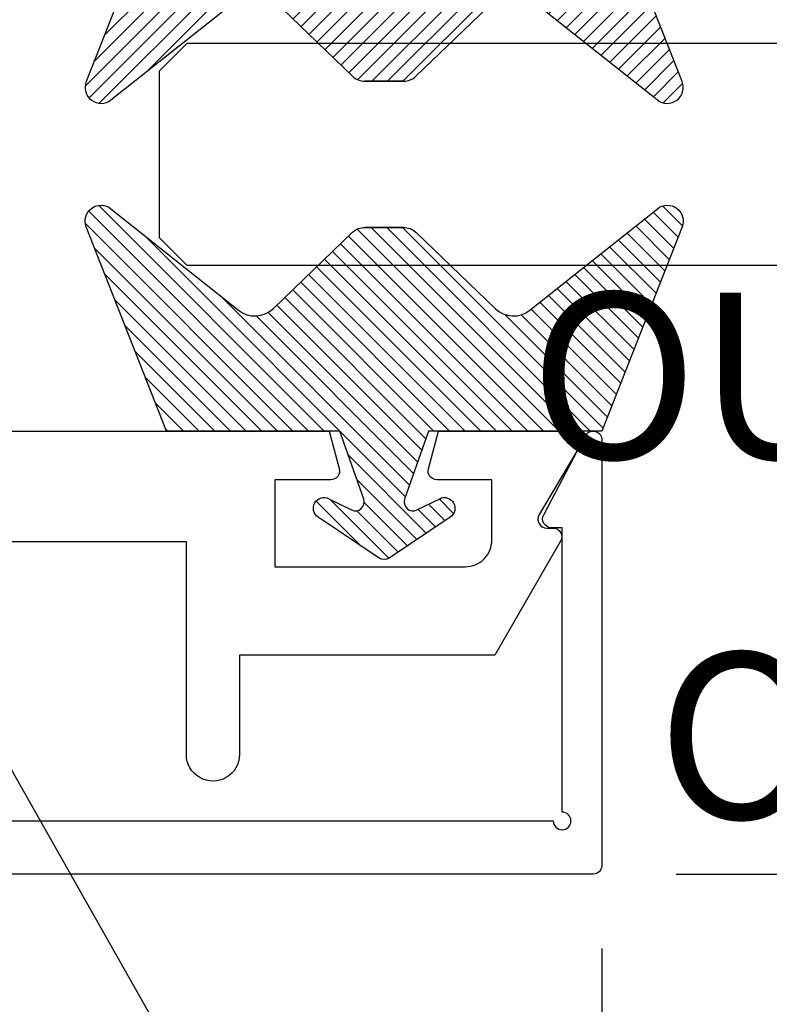
# Model space of a CAD drawing. Units: inches. Extents: x 0 to 310, y 0 to 43.
# Drawn here: x 79 to 80, y 32 to 33 of the extents above; entities that cross this region are included whole.
import ezdxf
from ezdxf import colors
from ezdxf.entities.mleader import LeaderData, LeaderLine
from ezdxf.enums import TextEntityAlignment as Align
from ezdxf.math import Vec2, Vec3

# ---------------------------------------------------------------- set-up
doc = ezdxf.new("R2010")
doc.units = ezdxf.units.IN
doc.header["$LTSCALE"] = 0.25
doc.header["$MEASUREMENT"] = 0
for name, color, linetype in [('Arcadia-Dim', 4, 'Continuous'), ('Arcadia-Profile', 6, 'Continuous'), ('Arcadia-Shade', 8, 'Continuous'), ('Arcadia-Text', 3, 'Continuous')]:
    doc.layers.add(name, color=color, linetype=linetype)
doc.styles.get("Standard").update_dxf_attribs({"font": 'ARIALN.TTF'})
doc.dimstyles.new('Arcadia-2', dxfattribs={"dimscale": 2, "dimtxt": 0.0938, "dimasz": 0.0938, "dimexe": 0.0546, "dimexo": 0.0469, "dimgap": 0.0469, "dimtad": 0, "dimtih": 1, "dimdec": 4, "dimzin": 3, "dimdsep": 46, "dimlunit": 4, "dimtxsty": 'Standard', "dimblk": 'ARCHTICK', "dimcen": 0.0469, "dimdle": 0.0546, "dimclrd": 256, "dimclre": 256, "dimclrt": 256, "dimadec": 0, "dimazin": 0, "dimtfac": 0.75, "dimtdec": 4, "dimtix": 1, "dimtmove": 2, "dimatfit": 3, "dimfxl": 1, "dimtolj": 1, "dimtzin": 3, "dimlwd": -3, "dimlwe": -3, "dimarcsym": 0})

# ---------------------------------------------------------------- blocks, each defined once
blk = doc.blocks.new('*U21')
at = {"layer": 'Arcadia-Shade'}
h = blk.add_hatch(dxfattribs=at)
h.set_pattern_fill('ANSI31', color=256, scale=0.1, style=0)
h.set_pattern_definition([(45, (-0.9210432446659215, -0.3140857499999963), (-0.0088388347648318, 0.0088388347648318), [])])
edge = h.paths.add_edge_path()
edge.add_arc((-0.3450000000000006, 0.0219394217403435), 0.0200000000000013, 136.098280220516, 179.9999999999993, ccw=False)
edge.add_line((-0.3594106059667046, 0.035807890858182), (-0.2733840910499497, 0.1251972963232379))
edge.add_arc((-0.2950000000000068, 0.1459999999999975), 0.0300000000000038, 316.098280220515, 398.5202810244233)
edge.add_line((-0.2715283673225011, 0.1646837485385664), (-0.3860829796064989, 0.3085940444566208))
edge.add_arc((-0.3719999999999981, 0.3198042935797607), 0.0179999999999994, 68.5478596985912, 218.520281024425, ccw=False)
edge.add_line((-0.3654169695752214, 0.3365573145141009), (-0.1350000000000014, 0.2460159174106255))
edge.add_line((-0.1350000000000014, 0.2460159174106255), (-0.1350000000000014, 0.0499999999999972))
edge.add_line((-0.1350000000000014, 0.0499999999999972), (-0.058313893335489, 0.0230650590377568))
edge.add_arc((-0.0549999999999993, 0.0324999999999968), 0.0099999999999979, 250.6468759125041, 386.2911593663202)
edge.add_line((-0.0460344521521668, 0.0369293285933825), (-0.0587586574174013, 0.0626848056879386))
edge.add_arc((-0.0479999999999999, 0.0679999999999958), 0.0119999999999972, 33.840730731571796, 206.2911593662909, ccw=False)
edge.add_line((-0.0380329344369697, 0.0746826345150797), (0.0083058879691952, 0.0055688620959025))
edge.add_arc((2e-16, 0), 0.0099999999999999, -33.84073073155753, 33.84073073155753, ccw=False)
edge.add_line((0.0083058879691952, -0.0055688620959025), (-0.0380329344369662, -0.0746826345150815))
edge.add_arc((-0.0479999999999998, -0.0679999999999956), 0.0120000000000012, 153.7088406337098, 326.1592692684298, ccw=False)
edge.add_line((-0.0587586574174049, -0.0626848056879368), (-0.0460344521521668, -0.0369293285933843))
edge.add_arc((-0.0550000000000009, -0.0324999999999989), 0.0099999999999993, 333.7088406336855, 469.3531240874828)
edge.add_line((-0.058313893335489, -0.0230650590377568), (-0.1350000000000014, -0.0499999999999972))
edge.add_line((-0.1350000000000014, -0.0499999999999972), (-0.1350000000000014, -0.2460159174106256))
edge.add_line((-0.1350000000000014, -0.2460159174106256), (-0.3654169695752214, -0.336557314514101))
edge.add_arc((-0.3719999999999981, -0.3198042935797607), 0.0179999999999994, 141.479718975575, 291.45214030140886, ccw=False)
edge.add_line((-0.3860829796064989, -0.3085940444566209), (-0.2715283673225011, -0.1646837485385664))
edge.add_arc((-0.2950000000000068, -0.1459999999999975), 0.0300000000000038, 321.4797189755767, 403.9017197794849)
edge.add_line((-0.2733840910499497, -0.1251972963232379), (-0.3594106059667046, -0.035807890858182))
edge.add_arc((-0.3450000000000006, -0.0219394217403435), 0.0200000000000013, 180.0000000000007, 223.901719779484, ccw=False)
edge.add_line((-0.3650000000000018, -0.0219394217403437), (-0.3650000000000018, 0.0219394217403437))
edge.add_line((-0.3650000000000018, 0.0219394217403437), (-0.3650000000000018, -0.0219394217403437))
at = {"layer": 'Arcadia-Profile'}
blk.add_lwpolyline([(-0.3650000000000018, 0.0219394217403437, -0.1939353151198206), (-0.3594106059667046, 0.035807890858182), (-0.2733840910499497, 0.1251972963232379, 0.3759848520665115), (-0.2715283673225011, 0.1646837485385664), (-0.3860829796064989, 0.3085940444566208, -0.7671358190294089), (-0.3654169695752214, 0.3365573145141009), (-0.1350000000000014, 0.2460159174106255), (-0.1350000000000014, 0.0499999999999972), (-0.058313893335489, 0.0230650590377568, 0.672252621562377), (-0.0460344521521668, 0.0369293285933825), (-0.0587586574174013, 0.0626848056879386, -0.9361962544649584), (-0.0380329344369697, 0.0746826345150797), (0.0083058879691952, 0.0055688620959025, -0.3042115250171803), (0.0083058879691952, -0.0055688620959025), (-0.0380329344369662, -0.0746826345150815, -0.9361962544649663), (-0.0587586574174049, -0.0626848056879368), (-0.0460344521521668, -0.0369293285933843, 0.6722526215622582), (-0.058313893335489, -0.0230650590377568), (-0.1350000000000014, -0.0499999999999972), (-0.1350000000000014, -0.2460159174106256), (-0.3654169695752214, -0.336557314514101, -0.7671358190294089), (-0.3860829796064989, -0.3085940444566209), (-0.2715283673225011, -0.1646837485385664, 0.3759848520665113), (-0.2733840910499497, -0.1251972963232379), (-0.3594106059667046, -0.035807890858182, -0.1939353151198205), (-0.3650000000000018, -0.0219394217403437), (-0.3650000000000018, 0.0219394217403437), (-0.3650000000000018, -0.0219394217403437)], format="xyb", dxfattribs=at)
blk = doc.blocks.new('_ArchTick')
at = {"color": 0, "linetype": 'ByBlock', "lineweight": -3, "const_width": 0.15}
blk.add_lwpolyline([(-0.5, -0.5), (0.5, 0.5)], dxfattribs=at)
blk = doc.blocks.new('*D209')
at = {"layer": 'Arcadia-Dim', "lineweight": -3}
for p, q in [((81.56249999999085, 36.92752558586401), (81.56249999999085, 34.70277308023645)), ((79.64579999998898, 36.818325585864), (81.67169999999085, 36.81832558586401)), ((81.56249999999086, 31.959145335864), (81.56249999999085, 34.18389784149157)), ((79.64629999647492, 32.068345335864), (81.67169999999085, 32.06834533586401))]:
    blk.add_line(p, q, dxfattribs=at)
at = {"layer": 'Defpoints', "color": 0, "lineweight": -3}
for p in [(79.55199999998898, 36.818325585864), (79.55249999647492, 32.068345335864), (81.56249999999085, 32.06834533586401)]:
    blk.add_point(p, dxfattribs=at)
at = {"layer": 'Arcadia-Dim', "lineweight": -3, "xscale": 0.1876, "yscale": 0.1876, "zscale": 0.1876}
for p, rotation in [((81.56249999999085, 36.81832558586401), 90), ((81.56249999999085, 32.06834533586401), 270)]:
    blk.add_blockref('_ArchTick', p, dxfattribs=dict(at, rotation=rotation))
at = {"layer": 'Arcadia-Dim', "lineweight": -3, "insert": (81.56249999999085, 34.44333546086397), "char_height": 0.1876, "attachment_point": 5}
blk.add_mtext('\\A1;4{\\H0.75x;\\S3/4;}"', dxfattribs=at)
blk = doc.blocks.new('*D210')
at = {"layer": 'Arcadia-Dim', "lineweight": -3}
for p, q in [((77.31249999647491, 31.984545335864), (77.31249999647491, 31.45914533586412)), ((79.56249999647491, 31.984545335864), (79.56249999647491, 31.45914533586412)), ((77.20329999647491, 31.56834533586412), (78.2099582161202, 31.56834533586412)), ((79.67169999647491, 31.56834533586412), (78.66504177682963, 31.56834533586412))]:
    blk.add_line(p, q, dxfattribs=at)
at = {"layer": 'Defpoints', "color": 0, "lineweight": -3}
for p in [(77.31249999647491, 32.078345335864), (79.56249999647491, 32.078345335864), (79.56249999647491, 31.56834533586412)]:
    blk.add_point(p, dxfattribs=at)
at = {"layer": 'Arcadia-Dim', "lineweight": -3, "xscale": 0.1876, "yscale": 0.1876, "zscale": 0.1876, "rotation": 180}
blk.add_blockref('_ArchTick', (77.31249999647491, 31.56834533586412), dxfattribs=at)
at = {"layer": 'Arcadia-Dim', "lineweight": -3, "xscale": 0.1876, "yscale": 0.1876, "zscale": 0.1876}
blk.add_blockref('_ArchTick', (79.56249999647491, 31.56834533586412), dxfattribs=at)
at = {"layer": 'Arcadia-Dim', "lineweight": -3, "insert": (78.43749999647491, 31.56834533586412), "char_height": 0.1876, "attachment_point": 5}
blk.add_mtext('\\A1;2{\\H0.75x;\\S1/4;}"', dxfattribs=at)
blk = doc.blocks.new('*D211')
at = {"layer": 'Arcadia-Dim', "lineweight": -3}
for p, q in [((77.31249999647491, 31.984545335864), (77.31249999647491, 30.95914533586412)), ((77.20329999647491, 31.06834533586412), (78.81517926153369, 31.06834533586412)), ((80.87489999998945, 31.06834533586412), (79.37222073493066, 31.06834533586412))]:
    blk.add_line(p, q, dxfattribs=at)
blk.add_solid([(80.87489999998945, 31.09961200253079), (80.87489999998945, 31.03707866919746), (81.06249999998946, 31.06834533586412)], dxfattribs=at)
at = {"layer": 'Defpoints', "color": 0, "lineweight": -3}
for p in [(81.06249999998946, 33.94334533586401), (77.31249999647491, 32.078345335864), (81.06249999998946, 31.06834533586412)]:
    blk.add_point(p, dxfattribs=at)
at = {"layer": 'Arcadia-Dim', "lineweight": -3, "xscale": 0.1876, "yscale": 0.1876, "zscale": 0.1876, "rotation": 180}
blk.add_blockref('_ArchTick', (77.31249999647491, 31.06834533586412), dxfattribs=at)
at = {"layer": 'Arcadia-Dim', "lineweight": -3, "insert": (79.09369999823218, 31.06834533586412), "char_height": 0.1876, "attachment_point": 5}
blk.add_mtext('\\A1;F.D.', dxfattribs=at)
blk = doc.blocks.new('*D212')
at = {"layer": 'Arcadia-Dim', "lineweight": -3}
for p, q in [((79.56249999647491, 31.984545335864), (79.56249999647491, 31.45914533586412)), ((79.45329999647491, 31.56834533586412), (79.83159904325265, 31.56834533586412)), ((80.87489999998945, 31.56834533586412), (80.60580095321171, 31.56834533586412))]:
    blk.add_line(p, q, dxfattribs=at)
blk.add_solid([(80.87489999998945, 31.59961200253079), (80.87489999998945, 31.53707866919746), (81.06249999998946, 31.56834533586412)], dxfattribs=at)
at = {"layer": 'Defpoints', "color": 0, "lineweight": -3}
for p in [(81.06249999998946, 33.94334533586401), (79.56249999647491, 32.078345335864), (81.06249999998946, 31.56834533586412)]:
    blk.add_point(p, dxfattribs=at)
at = {"layer": 'Arcadia-Dim', "lineweight": -3, "xscale": 0.1876, "yscale": 0.1876, "zscale": 0.1876, "rotation": 180}
blk.add_blockref('_ArchTick', (79.56249999647491, 31.56834533586412), dxfattribs=at)
at = {"layer": 'Arcadia-Dim', "lineweight": -3, "insert": (80.21869999823218, 31.56834533586412), "char_height": 0.1876, "attachment_point": 5}
blk.add_mtext('\\A1;D.L.O.', dxfattribs=at)
blk = doc.blocks.new('*U42')
at = {"layer": 'Arcadia-Profile'}
blk.add_lwpolyline([(3.6e-15, 1.499999999999999), (0, 0.03125), (0.03125, 0), (0.21875, 0), (0.25, 0.03125), (0.2500000000000035, 1.499999999999999)], dxfattribs=at)

msp = doc.modelspace()

# ---------------------------------------------------------------- linework, layer by layer
at = {"layer": 'Arcadia-Profile'}
msp.add_lwpolyline([(77.53986509882984, 32.12834533586399), (79.5074999964749, 32.12834533586399, 2.414213562371881), (79.5174999964749, 32.138345335864), (79.5174999964749, 32.459345335864), (79.5054999964749, 32.459345335864, -0.5648404955009696), (79.49665728847913, 32.47401508053592), (79.5436572884791, 32.56301508053592, -0.7824240143075923), (79.56249999647491, 32.55834533586399), (79.56249999647491, 32.078345335864, -0.4142135623735113), (79.5524999964749, 32.06834533586398), (77.3224999964749, 32.06834533586398, -0.4142135623735113), (77.31249999647491, 32.078345335864), (77.31249999647491, 32.55834533586399, -0.7824240143074443), (77.3313427044707, 32.56301508053595), (77.3783427044707, 32.47401508053592, -0.564840495500966), (77.3694999964749, 32.459345335864), (77.35749999647491, 32.459345335864), (77.3574999964749, 32.13834533586398, 2.414213562373094), (77.36749999647489, 32.12834533586399), (77.41986509882983, 32.12834533586399, 0.9999999999999998), (77.43986509882984, 32.12834533586399), (77.51986509882983, 32.12834533586399, 1.000000000000355)], format="xyb", close=True, dxfattribs=at)
msp.add_lwpolyline([(78.62456562147484, 32.56834533586398), (79.254360322959, 32.56834533586398), (79.26568149715096, 32.5260941385783, -0.4984043873401921), (79.25606683599139, 32.51334258586406), (79.19309404647488, 32.51334258586401), (79.19309404647488, 32.41533768586398), (79.40810479647487, 32.41533768586403, 0.4142135623730951), (79.43810629647487, 32.445339185864), (79.43810629647487, 32.51334258586401), (79.37610319647487, 32.51334258586401, -0.4931454260309434), (79.36644345524908, 32.52593140572454), (79.37780823357778, 32.56834533586398), (79.52124085236011, 32.56834533586404, -0.5818565637489986), (79.53412950468578, 32.54566961734355), (79.4915180334429, 32.47411174235448, 0.5818565637480945), (79.50011046832668, 32.45899459667417), (79.50711061250028, 32.45899459667415, -0.5773502691902413), (79.51577086653816, 32.44399459667416), (79.44148787769743, 32.31533268586396), (79.15309204647488, 32.31533268586396), (79.1530920464748, 32.20332715283196, -1.000001624765525), (79.09308904647489, 32.20332711638937), (79.09308904647489, 32.44333908586397), (78.71507014647489, 32.44333908586397)], format="xyb", dxfattribs=at)

# ---------------------------------------------------------------- block references
at = {"layer": 'Arcadia-Profile', "lineweight": -3, "xscale": -1, "rotation": 270}
msp.add_blockref('*U21', (79.31649999998896, 33.32832558586402), dxfattribs=at)
at = {"layer": 'Arcadia-Profile', "lineweight": -3, "rotation": 270}
for name, p in [('*U42', (79.06250000012272, 33.00582333586367)), ('*U21', (79.31649999998896, 32.43334533586399))]:
    msp.add_blockref(name, p, dxfattribs=at)

# ---------------------------------------------------------------- texts
at = {"layer": 'Arcadia-Text', "lineweight": -3}
msp.add_text('OUTSIDE', height=0.1875, dxfattribs=at).set_placement((80.56249999998894, 32.53707258586355), align=Align.RIGHT)
msp.add_text('OPG1912', height=0.1875, dxfattribs=at).set_placement((79.62499999647488, 32.31834533586398), align=Align.TOP_LEFT)

# ---------------------------------------------------------------- dimensions: what is measured, and where the dimension line sits
at = {"layer": 'Arcadia-Dim', "lineweight": -3}
for base, p1, p2, angle, picture, middle in [((81.56249999999085, 32.06834533586401), (79.55199999998895, 36.81832558586399), (79.5524999964749, 32.06834533586398), 90, '*D209', (81.56249999999085, 34.44333546086397)), ((79.56249999647491, 31.56834533586412), (77.31249999647491, 32.078345335864), (79.56249999647491, 32.078345335864), 180, '*D210', (78.43749999647491, 31.56834533586412))]:
    dim = msp.add_linear_dim(base=base, p1=p1, p2=p2, angle=angle, dimstyle='Arcadia-2', dxfattribs=at)
    dim.commit()
    dim.dimension.update_dxf_attribs({"geometry": picture, "text_midpoint": middle})
for base, p1, text, picture, middle in [((81.06249999998946, 31.06834533586412), (77.31249999647491, 32.078345335864), 'F.D.', '*D211', (79.09369999823218, 31.06834533586412)), ((81.06249999998946, 31.56834533586412), (79.56249999647491, 32.078345335864), 'D.L.O.', '*D212', (80.21869999823218, 31.56834533586412))]:
    dim = msp.add_linear_dim(base=base, p1=p1, p2=(81.06249999998946, 33.94334533586401), angle=180, text=text, dimstyle='Arcadia-2', override={"dimblk1": 'ArchTick', "dimsah": 1, "dimse2": 1}, dxfattribs=at)
    dim.commit()
    dim.dimension.update_dxf_attribs({"geometry": picture, "text_midpoint": middle})

# ---------------------------------------------------------------- leaders
at = {"layer": 'Arcadia-Text', "lineweight": -3}
ml = msp.add_multileader_mtext('Standard', dxfattribs=at)
ml.set_content('OPG1986IP', color=256)
ml.set_leader_properties()
ml.build(insert=Vec2(0, 0))
ml.multileader.update_dxf_attribs({"dogleg_length": 0.1875, "arrow_head_size": 0.24})
ctx = ml.context
ctx.base_point, ctx.char_height, ctx.arrow_head_size, ctx.landing_gap_size, ctx.plane_origin = Vec3(79.8050200710343, 30.91204533586399), 0.1875, 0.24, 0.125, Vec3(79.97154333986074, 23.26511079962278)
notes = []
notes.append((ctx, [(0, (1, 1, 0), (79.6175200710343, 30.91204533586399), (1, 0), 0.1875, [(0, [(78.62499999647486, 32.66284533589671)], 0, [])])]))
ctx.mtext.insert, ctx.mtext.flow_direction = Vec3(79.9300200710343, 31.00739407392673), 5
ml = msp.add_multileader_mtext('Standard', dxfattribs=at)
ml.set_content('\\A1;OPG2087HS', color=256)
ml.set_leader_properties()
ml.build(insert=Vec2(0, 0))
ml.multileader.update_dxf_attribs({"dogleg_length": 0.1875, "arrow_head_size": 0.24})
ctx = ml.context
ctx.base_point, ctx.char_height, ctx.arrow_head_size, ctx.landing_gap_size, ctx.plane_origin = Vec3(79.8050200710343, 30.66194533586399), 0.1875, 0.24, 0.125, Vec3(77.65602855633006, 29.6331963424433)
notes.append((ctx, [(0, (1, 1, 0), (79.6175200710343, 30.66194533586399), (1, 0), 0.1875, [(0, [(78.61268750886194, 32.25141535110542)], 0, [])])]))
ctx.mtext.insert, ctx.mtext.flow_direction = Vec3(79.9300200710343, 30.75729407392673), 5
for ctx, leaders in notes:
    for number, flags, end, landing, length, lines in leaders:
        leader = LeaderData()
        leader.index, (leader.has_last_leader_line, leader.has_dogleg_vector, leader.attachment_direction) = number, flags
        leader.last_leader_point, leader.dogleg_vector, leader.dogleg_length = Vec3(end), Vec3(landing), length
        for number, points, colour, breaks in lines:
            line = LeaderLine()
            line.index, line.vertices, line.color, line.breaks = number, Vec3.list(points), colors.encode_raw_color(colour), breaks
            leader.lines.append(line)
        ctx.leaders.append(leader)

doc.saveas('drawing.dxf')
